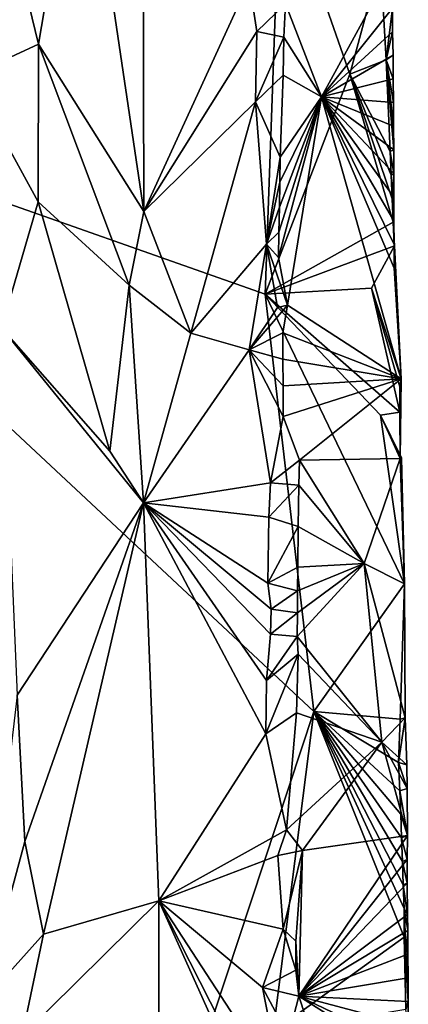
# Model space of a CAD drawing. Units: metres. Extents: x 26.2 to 30, y -9 to 12.9.
# Drawn here: x 29.5 to 29.9, y -3.1 to -2.1 of the extents above; entities that cross this region are included whole.
import ezdxf

# ---------------------------------------------------------------- set-up
doc = ezdxf.new("R2010")
doc.units = ezdxf.units.M

msp = doc.modelspace()

# ---------------------------------------------------------------- linework, layer by layer
at = {"layer": '1'}
for points in [[(29.8563, -1.407, -0.9195), (29.1065, -2.145, -1.5254), (29.2934, -1.0477, -1.372)], [(29.878, -1.7109, -0.9041), (29.1065, -2.145, -1.5254), (29.8563, -1.407, -0.9195)], [(29.7907, -1.9423, -0.9776), (29.1065, -2.145, -1.5254), (29.878, -1.7109, -0.9041)], [(29.4878, -1.9145, -0.7882), (29.5379, -2.1192, -0.8001), (29.5831, -1.8546, -0.8041)], [(29.5831, -1.8546, -0.8041), (29.5379, -2.1192, -0.8001), (29.6483, -2.2943, -0.7946)], [(29.5831, -1.8546, -0.8041), (29.6483, -2.2943, -0.7946), (29.647, -1.8679, -0.7932)], [(29.6483, -2.2943, -0.7946), (29.7583, -2.0536, -0.7357), (29.647, -1.8679, -0.7932)], [(29.4878, -1.9145, -0.7882), (29.4654, -2.1528, -0.774), (29.5379, -2.1192, -0.8001)], [(29.7751, -2.3804, -0.9962), (29.1065, -2.145, -1.5254), (29.7907, -1.9423, -0.9776)], [(29.7751, -2.3804, -0.9962), (29.7907, -1.9423, -0.9776), (29.8633, -2.1506, -0.9214)], [(29.8633, -2.1506, -0.9214), (29.7907, -1.9423, -0.9776), (29.8956, -2.032, -0.8918)], [(29.9013, -2.1357, -0.8853), (29.8633, -2.1506, -0.9214), (29.8956, -2.032, -0.8918)], [(29.9079, -2.0816, -0.8603), (29.9013, -2.1357, -0.8853), (29.8956, -2.032, -0.8918)], [(29.7963, -2.077, -0.7379), (29.8337, -2.1744, -0.7738), (29.9062, -2.0417, -0.8555)], [(29.8337, -2.1744, -0.7738), (29.9079, -2.0816, -0.8603), (29.9062, -2.0417, -0.8555)], [(29.7583, -2.0536, -0.7357), (29.6483, -2.2943, -0.7946), (29.7664, -2.106, -0.7325)], [(29.7583, -2.0536, -0.7357), (29.7664, -2.106, -0.7325), (29.7963, -2.077, -0.7379)], [(29.7664, -2.106, -0.7325), (29.7943, -2.112, -0.7355), (29.7963, -2.077, -0.7379)], [(29.7943, -2.112, -0.7355), (29.8337, -2.1744, -0.7738), (29.7963, -2.077, -0.7379)], [(29.9079, -2.0816, -0.8603), (29.8337, -2.1744, -0.7738), (29.9082, -2.1062, -0.8594)], [(29.9013, -2.1357, -0.8853), (29.9079, -2.0816, -0.8603), (29.9082, -2.1062, -0.8594)], [(29.6483, -2.2943, -0.7946), (29.7648, -2.1797, -0.7328), (29.7664, -2.106, -0.7325)], [(29.7664, -2.106, -0.7325), (29.7648, -2.1797, -0.7328), (29.7943, -2.112, -0.7355)], [(29.9082, -2.1062, -0.8594), (29.8337, -2.1744, -0.7738), (29.9086, -2.1309, -0.8586)], [(29.9013, -2.1357, -0.8853), (29.9082, -2.1062, -0.8594), (29.9086, -2.1309, -0.8586)], [(29.4654, -2.1528, -0.774), (29.5377, -2.2842, -0.7984), (29.5379, -2.1192, -0.8001)], [(29.5377, -2.2842, -0.7984), (29.6328, -2.371, -0.7965), (29.5379, -2.1192, -0.8001)], [(29.5379, -2.1192, -0.8001), (29.6328, -2.371, -0.7965), (29.6483, -2.2943, -0.7946)], [(29.7648, -2.1797, -0.7328), (29.7936, -2.1515, -0.7344), (29.7943, -2.112, -0.7355)], [(29.7943, -2.112, -0.7355), (29.7936, -2.1515, -0.7344), (29.8337, -2.1744, -0.7738)], [(29.9086, -2.1309, -0.8586), (29.8337, -2.1744, -0.7738), (29.9088, -2.1556, -0.8577)], [(29.8633, -2.1506, -0.9214), (29.9013, -2.1357, -0.8853), (29.9055, -2.2316, -0.8818)], [(29.9013, -2.1357, -0.8853), (29.9086, -2.1309, -0.8586), (29.9088, -2.1556, -0.8577)], [(29.9013, -2.1357, -0.8853), (29.9088, -2.1556, -0.8577), (29.9091, -2.1803, -0.8569)], [(29.9013, -2.1357, -0.8853), (29.9091, -2.1803, -0.8569), (29.9092, -2.205, -0.8561)], [(29.9055, -2.2316, -0.8818), (29.9013, -2.1357, -0.8853), (29.9093, -2.2298, -0.8553)], [(29.9013, -2.1357, -0.8853), (29.9092, -2.205, -0.8561), (29.9093, -2.2298, -0.8553)], [(29.8259, -2.8169, -0.9595), (29.564, -3.6088, -1.1787), (29.1065, -2.145, -1.5254)], [(29.564, -3.6088, -1.1787), (29.1303, -2.6704, -1.5116), (29.1065, -2.145, -1.5254)], [(29.8259, -2.8169, -0.9595), (29.1065, -2.145, -1.5254), (29.7751, -2.3804, -0.9962)], [(29.7751, -2.3804, -0.9962), (29.8633, -2.1506, -0.9214), (29.9089, -2.3054, -0.8786)], [(29.8633, -2.1506, -0.9214), (29.9055, -2.2316, -0.8818), (29.9066, -2.2562, -0.8807)], [(29.8633, -2.1506, -0.9214), (29.9066, -2.2562, -0.8807), (29.9077, -2.2808, -0.8797)], [(29.8633, -2.1506, -0.9214), (29.9077, -2.2808, -0.8797), (29.9089, -2.3054, -0.8786)], [(29.4654, -2.1528, -0.774), (29.4994, -2.4159, -0.7867), (29.5377, -2.2842, -0.7984)], [(29.7648, -2.1797, -0.7328), (29.7907, -2.2372, -0.7322), (29.7936, -2.1515, -0.7344)], [(29.7936, -2.1515, -0.7344), (29.7907, -2.2372, -0.7322), (29.8337, -2.1744, -0.7738)], [(29.9088, -2.1556, -0.8577), (29.8337, -2.1744, -0.7738), (29.9091, -2.1803, -0.8569)], [(29.6483, -2.2943, -0.7946), (29.6974, -2.4214, -0.7735), (29.7648, -2.1797, -0.7328)], [(29.6974, -2.4214, -0.7735), (29.7763, -2.3282, -0.7295), (29.7648, -2.1797, -0.7328)], [(29.7648, -2.1797, -0.7328), (29.7763, -2.3282, -0.7295), (29.7907, -2.2372, -0.7322)], [(29.7889, -2.3421, -0.7305), (29.7983, -2.392, -0.733), (29.8337, -2.1744, -0.7738)], [(29.7894, -2.3159, -0.7309), (29.7889, -2.3421, -0.7305), (29.8337, -2.1744, -0.7738)], [(29.7898, -2.2896, -0.7313), (29.7894, -2.3159, -0.7309), (29.8337, -2.1744, -0.7738)], [(29.7903, -2.2634, -0.7317), (29.7898, -2.2896, -0.7313), (29.8337, -2.1744, -0.7738)], [(29.7907, -2.2372, -0.7322), (29.7903, -2.2634, -0.7317), (29.8337, -2.1744, -0.7738)], [(29.8337, -2.1744, -0.7738), (29.7983, -2.392, -0.733), (29.9172, -2.4689, -0.8625)], [(29.9097, -2.3534, -0.8515), (29.8337, -2.1744, -0.7738), (29.9172, -2.4689, -0.8625)], [(29.8337, -2.1744, -0.7738), (29.9097, -2.3534, -0.8515), (29.9097, -2.3286, -0.8522)], [(29.9095, -2.3039, -0.853), (29.8337, -2.1744, -0.7738), (29.9097, -2.3286, -0.8522)], [(29.9094, -2.2792, -0.8538), (29.8337, -2.1744, -0.7738), (29.9095, -2.3039, -0.853)], [(29.9093, -2.2545, -0.8546), (29.8337, -2.1744, -0.7738), (29.9094, -2.2792, -0.8538)], [(29.9093, -2.2298, -0.8553), (29.8337, -2.1744, -0.7738), (29.9093, -2.2545, -0.8546)], [(29.9092, -2.205, -0.8561), (29.8337, -2.1744, -0.7738), (29.9093, -2.2298, -0.8553)], [(29.9091, -2.1803, -0.8569), (29.8337, -2.1744, -0.7738), (29.9092, -2.205, -0.8561)], [(29.9055, -2.2316, -0.8818), (29.9093, -2.2298, -0.8553), (29.9093, -2.2545, -0.8546)], [(29.9066, -2.2562, -0.8807), (29.9055, -2.2316, -0.8818), (29.9093, -2.2545, -0.8546)], [(29.7763, -2.3282, -0.7295), (29.7903, -2.2634, -0.7317), (29.7907, -2.2372, -0.7322)], [(29.7763, -2.3282, -0.7295), (29.7898, -2.2896, -0.7313), (29.7903, -2.2634, -0.7317)], [(29.9066, -2.2562, -0.8807), (29.9093, -2.2545, -0.8546), (29.9094, -2.2792, -0.8538)], [(29.9077, -2.2808, -0.8797), (29.9066, -2.2562, -0.8807), (29.9094, -2.2792, -0.8538)], [(29.5377, -2.2842, -0.7984), (29.4994, -2.4159, -0.7867), (29.6127, -2.5447, -0.8022)], [(29.5377, -2.2842, -0.7984), (29.6127, -2.5447, -0.8022), (29.6328, -2.371, -0.7965)], [(29.9077, -2.2808, -0.8797), (29.9094, -2.2792, -0.8538), (29.9095, -2.3039, -0.853)], [(29.9089, -2.3054, -0.8786), (29.9077, -2.2808, -0.8797), (29.9095, -2.3039, -0.853)], [(29.6328, -2.371, -0.7965), (29.6974, -2.4214, -0.7735), (29.6483, -2.2943, -0.7946)], [(29.7763, -2.3282, -0.7295), (29.7894, -2.3159, -0.7309), (29.7898, -2.2896, -0.7313)], [(29.9089, -2.3054, -0.8786), (29.9095, -2.3039, -0.853), (29.9097, -2.3286, -0.8522)], [(29.7751, -2.3804, -0.9962), (29.9089, -2.3054, -0.8786), (29.9102, -2.33, -0.8775)], [(29.9089, -2.3054, -0.8786), (29.9097, -2.3286, -0.8522), (29.9102, -2.33, -0.8775)], [(29.7763, -2.3282, -0.7295), (29.7889, -2.3421, -0.7305), (29.7894, -2.3159, -0.7309)], [(29.6974, -2.4214, -0.7735), (29.7583, -2.4386, -0.7377), (29.7763, -2.3282, -0.7295)], [(29.7763, -2.3282, -0.7295), (29.7583, -2.4386, -0.7377), (29.7879, -2.3946, -0.7302)], [(29.886, -2.3743, -0.9076), (29.7751, -2.3804, -0.9962), (29.9102, -2.33, -0.8775)], [(29.7763, -2.3282, -0.7295), (29.7879, -2.3946, -0.7302), (29.7983, -2.392, -0.733)], [(29.7889, -2.3421, -0.7305), (29.7763, -2.3282, -0.7295), (29.7983, -2.392, -0.733)], [(29.9172, -2.4689, -0.8625), (29.886, -2.3743, -0.9076), (29.9102, -2.33, -0.8775)], [(29.9097, -2.3286, -0.8522), (29.9097, -2.3534, -0.8515), (29.9102, -2.33, -0.8775)], [(29.9097, -2.3534, -0.8515), (29.9172, -2.4689, -0.8625), (29.9102, -2.33, -0.8775)], [(29.6127, -2.5447, -0.8022), (29.6477, -2.5986, -0.7954), (29.6328, -2.371, -0.7965)], [(29.6328, -2.371, -0.7965), (29.6477, -2.5986, -0.7954), (29.6974, -2.4214, -0.7735)], [(29.9158, -2.504, -0.8777), (29.7751, -2.3804, -0.9962), (29.886, -2.3743, -0.9076)], [(29.9158, -2.504, -0.8777), (29.886, -2.3743, -0.9076), (29.9157, -2.4774, -0.8717)], [(29.886, -2.3743, -0.9076), (29.9172, -2.4689, -0.8625), (29.9157, -2.4774, -0.8717)], [(29.9205, -2.6835, -0.8704), (29.8259, -2.8169, -0.9595), (29.7751, -2.3804, -0.9962)], [(29.7751, -2.3804, -0.9962), (29.8956, -2.5072, -0.9013), (29.9205, -2.6835, -0.8704)], [(29.7751, -2.3804, -0.9962), (29.9158, -2.504, -0.8777), (29.8956, -2.5072, -0.9013)], [(29.7583, -2.4386, -0.7377), (29.7934, -2.421, -0.7306), (29.7983, -2.392, -0.733)], [(29.7583, -2.4386, -0.7377), (29.7983, -2.392, -0.733), (29.7879, -2.3946, -0.7302)], [(29.7983, -2.392, -0.733), (29.7934, -2.421, -0.7306), (29.9172, -2.4689, -0.8625)], [(29.4994, -2.4159, -0.7867), (29.5156, -2.7998, -0.7914), (29.6477, -2.5986, -0.7954)], [(29.4994, -2.4159, -0.7867), (29.6477, -2.5986, -0.7954), (29.6127, -2.5447, -0.8022)], [(29.6974, -2.4214, -0.7735), (29.6477, -2.5986, -0.7954), (29.7583, -2.4386, -0.7377)], [(29.7583, -2.4386, -0.7377), (29.7935, -2.4484, -0.7305), (29.7934, -2.421, -0.7306)], [(29.7934, -2.421, -0.7306), (29.7935, -2.4484, -0.7305), (29.9172, -2.4689, -0.8625)], [(29.7583, -2.4386, -0.7377), (29.6477, -2.5986, -0.7954), (29.7804, -2.5779, -0.7294)], [(29.7583, -2.4386, -0.7377), (29.7804, -2.5779, -0.7294), (29.7938, -2.5083, -0.7302)], [(29.7583, -2.4386, -0.7377), (29.7938, -2.5083, -0.7302), (29.7936, -2.4764, -0.7303)], [(29.7583, -2.4386, -0.7377), (29.7936, -2.4764, -0.7303), (29.7935, -2.4484, -0.7305)], [(29.7935, -2.4484, -0.7305), (29.7936, -2.4764, -0.7303), (29.9172, -2.4689, -0.8625)], [(29.7936, -2.4764, -0.7303), (29.7938, -2.5083, -0.7302), (29.9172, -2.4689, -0.8625)], [(29.7938, -2.5083, -0.7302), (29.8107, -2.5539, -0.7399), (29.9172, -2.4689, -0.8625)], [(29.9172, -2.4689, -0.8625), (29.8107, -2.5539, -0.7399), (29.9161, -2.5525, -0.8572)], [(29.9157, -2.4774, -0.8717), (29.9172, -2.4689, -0.8625), (29.9161, -2.5525, -0.8572)], [(29.9157, -2.4774, -0.8717), (29.9161, -2.5525, -0.8572), (29.9158, -2.504, -0.8777)], [(29.7804, -2.5779, -0.7294), (29.8107, -2.5539, -0.7399), (29.7938, -2.5083, -0.7302)], [(29.8956, -2.5072, -0.9013), (29.9158, -2.504, -0.8777), (29.9161, -2.5525, -0.8572)], [(29.8956, -2.5072, -0.9013), (29.9161, -2.5525, -0.8572), (29.9175, -2.5518, -0.8688)], [(29.8956, -2.5072, -0.9013), (29.9175, -2.5518, -0.8688), (29.9205, -2.6835, -0.8704)], [(29.9175, -2.5518, -0.8688), (29.9161, -2.5525, -0.8572), (29.9205, -2.6835, -0.8704)], [(29.7804, -2.5779, -0.7294), (29.8102, -2.5801, -0.739), (29.8107, -2.5539, -0.7399)], [(29.8102, -2.5801, -0.739), (29.8785, -2.662, -0.8126), (29.8107, -2.5539, -0.7399)], [(29.8107, -2.5539, -0.7399), (29.8785, -2.662, -0.8126), (29.9161, -2.5525, -0.8572)], [(29.9161, -2.5525, -0.8572), (29.8785, -2.662, -0.8126), (29.9205, -2.6835, -0.8704)], [(29.6477, -2.5986, -0.7954), (29.7788, -2.6135, -0.7299), (29.7804, -2.5779, -0.7294)], [(29.7804, -2.5779, -0.7294), (29.7788, -2.6135, -0.7299), (29.8102, -2.5801, -0.739)], [(29.7788, -2.6135, -0.7299), (29.8093, -2.6234, -0.7374), (29.8102, -2.5801, -0.739)], [(29.8102, -2.5801, -0.739), (29.8093, -2.6234, -0.7374), (29.8785, -2.662, -0.8126)], [(29.5156, -2.7998, -0.7914), (29.5238, -2.9528, -0.7908), (29.6477, -2.5986, -0.7954)], [(29.5238, -2.9528, -0.7908), (29.5433, -3.0495, -0.7955), (29.6477, -2.5986, -0.7954)], [(29.6477, -2.5986, -0.7954), (29.5433, -3.0495, -0.7955), (29.6637, -3.0147, -0.7928)], [(29.6477, -2.5986, -0.7954), (29.6637, -3.0147, -0.7928), (29.7758, -2.84, -0.7321)], [(29.6477, -2.5986, -0.7954), (29.7758, -2.84, -0.7321), (29.7762, -2.7843, -0.7314)], [(29.6477, -2.5986, -0.7954), (29.7779, -2.6828, -0.7305), (29.7788, -2.6135, -0.7299)], [(29.6477, -2.5986, -0.7954), (29.7762, -2.7843, -0.7314), (29.7806, -2.7361, -0.7308)], [(29.6477, -2.5986, -0.7954), (29.7806, -2.7361, -0.7308), (29.7812, -2.7099, -0.7307)], [(29.6477, -2.5986, -0.7954), (29.7812, -2.7099, -0.7307), (29.7779, -2.6828, -0.7305)], [(29.7788, -2.6135, -0.7299), (29.7779, -2.6828, -0.7305), (29.8093, -2.6234, -0.7374)], [(29.7779, -2.6828, -0.7305), (29.8091, -2.6658, -0.7367), (29.8093, -2.6234, -0.7374)], [(29.8093, -2.6234, -0.7374), (29.8091, -2.6658, -0.7367), (29.8785, -2.662, -0.8126)], [(29.8086, -2.7136, -0.7353), (29.8083, -2.7383, -0.7347), (29.8785, -2.662, -0.8126)], [(29.8083, -2.7383, -0.7347), (29.8968, -2.8487, -0.8272), (29.8785, -2.662, -0.8126)], [(29.8089, -2.6905, -0.7361), (29.8086, -2.7136, -0.7353), (29.8785, -2.662, -0.8126)], [(29.8091, -2.6658, -0.7367), (29.8089, -2.6905, -0.7361), (29.8785, -2.662, -0.8126)], [(29.8968, -2.8487, -0.8272), (29.9212, -2.8234, -0.8544), (29.8785, -2.662, -0.8126)], [(29.8785, -2.662, -0.8126), (29.9212, -2.8234, -0.8544), (29.9205, -2.6835, -0.8704)], [(29.1529, -3.3857, -1.5002), (29.1303, -2.6704, -1.5116), (29.564, -3.6088, -1.1787)], [(29.7779, -2.6828, -0.7305), (29.8089, -2.6905, -0.7361), (29.8091, -2.6658, -0.7367)], [(29.7779, -2.6828, -0.7305), (29.7812, -2.7099, -0.7307), (29.8089, -2.6905, -0.7361)], [(29.9161, -2.8248, -0.881), (29.8259, -2.8169, -0.9595), (29.9205, -2.6835, -0.8704)], [(29.9205, -2.6835, -0.8704), (29.9212, -2.8234, -0.8544), (29.9161, -2.8248, -0.881)], [(29.7812, -2.7099, -0.7307), (29.8086, -2.7136, -0.7353), (29.8089, -2.6905, -0.7361)], [(29.7812, -2.7099, -0.7307), (29.7806, -2.7361, -0.7308), (29.8086, -2.7136, -0.7353)], [(29.7806, -2.7361, -0.7308), (29.8083, -2.7383, -0.7347), (29.8086, -2.7136, -0.7353)], [(29.7806, -2.7361, -0.7308), (29.7762, -2.7843, -0.7314), (29.8083, -2.7383, -0.7347)], [(29.7762, -2.7843, -0.7314), (29.8094, -2.7567, -0.7344), (29.8083, -2.7383, -0.7347)], [(29.8083, -2.7383, -0.7347), (29.8094, -2.7567, -0.7344), (29.8968, -2.8487, -0.8272)], [(29.7762, -2.7843, -0.7314), (29.7758, -2.84, -0.7321), (29.8094, -2.7567, -0.7344)], [(29.7758, -2.84, -0.7321), (29.8078, -2.8182, -0.7329), (29.8094, -2.7567, -0.7344)], [(29.8078, -2.8182, -0.7329), (29.8968, -2.8487, -0.8272), (29.8094, -2.7567, -0.7344)], [(29.5156, -2.7998, -0.7914), (29.4778, -3.1224, -0.7649), (29.5238, -2.9528, -0.7908)], [(29.564, -3.6088, -1.1787), (29.8259, -2.8169, -0.9595), (29.7832, -3.1517, -0.9963)], [(29.7758, -2.84, -0.7321), (29.7971, -2.9406, -0.7285), (29.8078, -2.8182, -0.7329)], [(29.7832, -3.1517, -0.9963), (29.8259, -2.8169, -0.9595), (29.9202, -3.0525, -0.8846)], [(29.8078, -2.8182, -0.7329), (29.7971, -2.9406, -0.7285), (29.8968, -2.8487, -0.8272)], [(29.8259, -2.8169, -0.9595), (29.9142, -2.8699, -0.8853), (29.9157, -2.8996, -0.8841)], [(29.8259, -2.8169, -0.9595), (29.9157, -2.8996, -0.8841), (29.9168, -2.9242, -0.8831)], [(29.8259, -2.8169, -0.9595), (29.9168, -2.9242, -0.8831), (29.9176, -2.9489, -0.8821)], [(29.8259, -2.8169, -0.9595), (29.9176, -2.9489, -0.8821), (29.9184, -2.9735, -0.8811)], [(29.8259, -2.8169, -0.9595), (29.9184, -2.9735, -0.8811), (29.9193, -2.9981, -0.8801)], [(29.9202, -3.0525, -0.8846), (29.8259, -2.8169, -0.9595), (29.9204, -3.0227, -0.8791)], [(29.8259, -2.8169, -0.9595), (29.9193, -2.9981, -0.8801), (29.9204, -3.0227, -0.8791)], [(29.8259, -2.8169, -0.9595), (29.9161, -2.8248, -0.881), (29.9142, -2.8699, -0.8853)], [(29.8968, -2.8487, -0.8272), (29.923, -2.8726, -0.8575), (29.9212, -2.8234, -0.8544)], [(29.923, -2.8726, -0.8575), (29.9142, -2.8699, -0.8853), (29.9212, -2.8234, -0.8544)], [(29.9142, -2.8699, -0.8853), (29.9161, -2.8248, -0.881), (29.9212, -2.8234, -0.8544)], [(29.6637, -3.0147, -0.7928), (29.7971, -2.9406, -0.7285), (29.7758, -2.84, -0.7321)], [(29.814, -2.9619, -0.735), (29.8968, -2.8487, -0.8272), (29.7971, -2.9406, -0.7285)], [(29.8968, -2.8487, -0.8272), (29.814, -2.9619, -0.735), (29.9236, -2.9463, -0.8537)], [(29.8968, -2.8487, -0.8272), (29.9236, -2.9463, -0.8537), (29.9234, -2.8973, -0.8567)], [(29.923, -2.8726, -0.8575), (29.8968, -2.8487, -0.8272), (29.9234, -2.8973, -0.8567)], [(29.9157, -2.8996, -0.8841), (29.9142, -2.8699, -0.8853), (29.9234, -2.8973, -0.8567)], [(29.9142, -2.8699, -0.8853), (29.923, -2.8726, -0.8575), (29.9234, -2.8973, -0.8567)], [(29.9157, -2.8996, -0.8841), (29.9234, -2.8973, -0.8567), (29.9236, -2.9463, -0.8537)], [(29.9168, -2.9242, -0.8831), (29.9157, -2.8996, -0.8841), (29.9236, -2.9463, -0.8537)], [(29.9176, -2.9489, -0.8821), (29.9168, -2.9242, -0.8831), (29.9236, -2.9463, -0.8537)], [(29.6637, -3.0147, -0.7928), (29.7882, -2.9671, -0.729), (29.7971, -2.9406, -0.7285)], [(29.7882, -2.9671, -0.729), (29.814, -2.9619, -0.735), (29.7971, -2.9406, -0.7285)], [(29.5238, -2.9528, -0.7908), (29.4778, -3.1224, -0.7649), (29.5433, -3.0495, -0.7955)], [(29.814, -2.9619, -0.735), (29.8103, -3.1144, -0.7286), (29.9236, -2.9463, -0.8537)], [(29.9236, -2.9463, -0.8537), (29.8103, -3.1144, -0.7286), (29.9235, -2.9715, -0.8544)], [(29.9235, -2.9715, -0.8544), (29.9176, -2.9489, -0.8821), (29.9236, -2.9463, -0.8537)], [(29.9184, -2.9735, -0.8811), (29.9176, -2.9489, -0.8821), (29.9235, -2.9715, -0.8544)], [(29.7882, -2.9671, -0.729), (29.7937, -3.0441, -0.7283), (29.814, -2.9619, -0.735)], [(29.7937, -3.0441, -0.7283), (29.8069, -3.0569, -0.7296), (29.814, -2.9619, -0.735)], [(29.814, -2.9619, -0.735), (29.8069, -3.0569, -0.7296), (29.8103, -3.1144, -0.7286)], [(29.6637, -3.0147, -0.7928), (29.7937, -3.0441, -0.7283), (29.7882, -2.9671, -0.729)], [(29.9235, -2.9715, -0.8544), (29.8103, -3.1144, -0.7286), (29.9235, -2.9962, -0.8536)], [(29.9184, -2.9735, -0.8811), (29.9235, -2.9715, -0.8544), (29.9235, -2.9962, -0.8536)], [(29.9193, -2.9981, -0.8801), (29.9184, -2.9735, -0.8811), (29.9235, -2.9962, -0.8536)], [(29.8103, -3.1144, -0.7286), (29.9238, -3.0288, -0.8523), (29.9235, -2.9962, -0.8536)], [(29.9193, -2.9981, -0.8801), (29.9235, -2.9962, -0.8536), (29.9238, -3.0288, -0.8523)], [(29.9204, -3.0227, -0.8791), (29.9193, -2.9981, -0.8801), (29.9238, -3.0288, -0.8523)], [(29.5211, -3.1556, -0.7879), (29.6644, -3.607, -0.7945), (29.6637, -3.0147, -0.7928)], [(29.5433, -3.0495, -0.7955), (29.5211, -3.1556, -0.7879), (29.6637, -3.0147, -0.7928)], [(29.6637, -3.0147, -0.7928), (29.6644, -3.607, -0.7945), (29.792, -3.2999, -0.7276)], [(29.6637, -3.0147, -0.7928), (29.792, -3.2999, -0.7276), (29.7927, -3.2682, -0.7274)], [(29.6637, -3.0147, -0.7928), (29.7927, -3.2682, -0.7274), (29.7935, -3.2135, -0.7272)], [(29.6637, -3.0147, -0.7928), (29.7935, -3.2135, -0.7272), (29.7723, -3.1053, -0.736)], [(29.6637, -3.0147, -0.7928), (29.7723, -3.1053, -0.736), (29.7937, -3.0441, -0.7283)], [(29.9202, -3.0525, -0.8846), (29.9204, -3.0227, -0.8791), (29.9214, -3.0474, -0.878)], [(29.9214, -3.0474, -0.878), (29.9204, -3.0227, -0.8791), (29.924, -3.0456, -0.852)], [(29.9204, -3.0227, -0.8791), (29.9238, -3.0288, -0.8523), (29.924, -3.0456, -0.852)], [(29.9238, -3.0288, -0.8523), (29.8103, -3.1144, -0.7286), (29.924, -3.0456, -0.852)], [(29.7937, -3.0441, -0.7283), (29.7723, -3.1053, -0.736), (29.8071, -3.0871, -0.7291)], [(29.7937, -3.0441, -0.7283), (29.8071, -3.0871, -0.7291), (29.8069, -3.0569, -0.7296)], [(29.924, -3.0456, -0.852), (29.8103, -3.1144, -0.7286), (29.9242, -3.0703, -0.8512)], [(29.9214, -3.0474, -0.878), (29.924, -3.0456, -0.852), (29.9242, -3.0703, -0.8512)], [(29.4778, -3.1224, -0.7649), (29.5211, -3.1556, -0.7879), (29.5433, -3.0495, -0.7955)], [(29.7832, -3.1517, -0.9963), (29.9202, -3.0525, -0.8846), (29.922, -3.1282, -0.8837)], [(29.9202, -3.0525, -0.8846), (29.9214, -3.0474, -0.878), (29.9242, -3.0703, -0.8512)], [(29.9202, -3.0525, -0.8846), (29.9242, -3.0703, -0.8512), (29.9244, -3.095, -0.8504)], [(29.922, -3.1282, -0.8837), (29.9202, -3.0525, -0.8846), (29.9244, -3.1197, -0.8496)], [(29.9202, -3.0525, -0.8846), (29.9244, -3.095, -0.8504), (29.9244, -3.1197, -0.8496)], [(29.8069, -3.0569, -0.7296), (29.8071, -3.0871, -0.7291), (29.8103, -3.1144, -0.7286)], [(29.9242, -3.0703, -0.8512), (29.8103, -3.1144, -0.7286), (29.9244, -3.095, -0.8504)], [(29.7723, -3.1053, -0.736), (29.8103, -3.1144, -0.7286), (29.8071, -3.0871, -0.7291)], [(29.9244, -3.095, -0.8504), (29.8103, -3.1144, -0.7286), (29.9244, -3.1197, -0.8496)], [(29.7723, -3.1053, -0.736), (29.7935, -3.2135, -0.7272), (29.7995, -3.1561, -0.728)], [(29.7723, -3.1053, -0.736), (29.7995, -3.1561, -0.728), (29.8103, -3.1144, -0.7286)], [(29.7995, -3.1561, -0.728), (29.8245, -3.1578, -0.7394), (29.8103, -3.1144, -0.7286)], [(29.8245, -3.1578, -0.7394), (29.9244, -3.1866, -0.8483), (29.8103, -3.1144, -0.7286)], [(29.8103, -3.1144, -0.7286), (29.9244, -3.1866, -0.8483), (29.9246, -3.1692, -0.8482)], [(29.9245, -3.1445, -0.8489), (29.8103, -3.1144, -0.7286), (29.9246, -3.1692, -0.8482)], [(29.8103, -3.1144, -0.7286), (29.9245, -3.1445, -0.8489), (29.9244, -3.1197, -0.8496)], [(29.4778, -3.1224, -0.7649), (29.3994, -3.2143, -0.7149), (29.5211, -3.1556, -0.7879)], [(29.9245, -3.1445, -0.8489), (29.922, -3.1282, -0.8837), (29.9244, -3.1197, -0.8496)]]:
    msp.add_3dface(points, dxfattribs=at)

doc.saveas('drawing.dxf')
